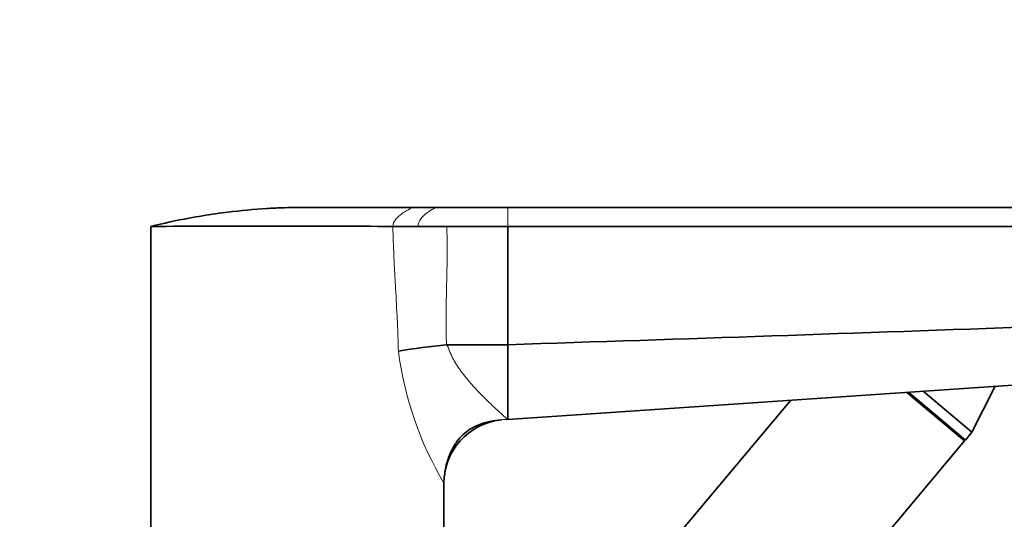
# Model space of a CAD drawing. Units: millimetres. Extents: x 0 to 2438, y 0 to 2754.
# Drawn here: x 1854 to 2008, y 2178 to 2256 of the extents above; entities that cross this region are included whole.
import ezdxf
from ezdxf import colors
from ezdxf.entities.mleader import LeaderData, LeaderLine
from ezdxf.math import Vec2, Vec3

# ---------------------------------------------------------------- set-up
doc = ezdxf.new("R2010")
doc.units = ezdxf.units.MM
doc.layers.add('DV4_Défaut', color=7, linetype='Continuous')
doc.layers.add('Défaut', color=7, linetype='Continuous')

# ---------------------------------------------------------------- blocks, each defined once
blk = doc.blocks.new('_DOT')
at = {"color": 0}
blk.add_line((0, 0), (-1, 0), dxfattribs=at)
at = {"color": 0, "const_width": 0.333}
blk.add_lwpolyline([(-0.1665, 0, 1), (0.1665, 0, 1)], format="xyb", close=True, dxfattribs=at)
blk = doc.blocks.new('SE3')
at = {"layer": 'DV4_Défaut', "color": 7, "linetype": 'Continuous', "lineweight": 35}
for p, q in [((1915.4, 2226.56), (1919.05, 2226.56)), ((1919.05, 2226.56), (1930.25, 2226.56)), ((1930.25, 2226.56), (2111.25, 2226.56)), ((1874.25, 2223.56), (1874.25, 2175.56)), ((1920.69, 2223.56), (1930.25, 2223.56)), ((1930.25, 2223.56), (1930.25, 2204.98)), ((1930.25, 2223.56), (2111.25, 2223.56)), ((1920.64, 2204.97), (1920.76, 2204.98)), ((1920.76, 2204.98), (1930.25, 2204.98)), ((1930.25, 2204.98), (1930.25, 2193.23)), ((1930.25, 2193.23), (2086.59, 2203.88)), ((2003.14, 2191.23), (2006.8, 2198.45)), ((2001.99, 2189.86), (1992.9, 2197.49)), ((2002.11, 2190), (1993.16, 2197.51)), ((2003.14, 2191.23), (1995.46, 2197.67)), ((1974.72, 2196.26), (1929.6, 2142.48)), ((2002.11, 2190), (2003.14, 2191.23)), ((1924.86, 2097.94), (2001.99, 2189.86)), ((2001.75, 2190.06), (2002.11, 2190)), ((1920.25, 2175.56), (1920.25, 2183.23))]:
    blk.add_line(p, q, dxfattribs=at)
at = {"layer": 'DV4_Défaut', "color": 7, "linetype": 'Continuous', "lineweight": 18}
blk.add_line((1930.25, 2226.56), (1930.25, 2223.56), dxfattribs=at)
at = {"layer": 'DV4_Défaut', "color": 7, "linetype": 'Continuous', "lineweight": 35}
for centre, radius, start, end in [((1893.23, -1000.49), 3224.11, 89.66267, 90.33733), ((1914.19, 4604.99), 2381.43, 269.9524, 270.0476), ((1918.43, 5796.69), 3573.13, 269.96377, 270.03623), ((1247.5, 23396.79), 21202.8, 271.845292, 272.293644), ((1929.48, 2111.67), 93.72, 95.4174, 100.0768), ((1930.25, 2183.23), 10, 96.6485, 180)]:
    blk.add_arc(centre, radius, start, end, dxfattribs=at)
at = {"layer": 'DV4_Défaut', "color": 7, "linetype": 'Continuous', "lineweight": 18}
for centre, radius, start, end in [((1966.96, 2210.97), 54.33, 187.4269, 210.7028), ((1930.25, 2183.23), 10, 90, 95.1652)]:
    blk.add_arc(centre, radius, start, end, dxfattribs=at)
at = {"layer": 'DV4_Défaut', "color": 7, "linetype": 'Continuous', "lineweight": 35}
for points, knots in [([(1874.25, 2223.56), (1876.23, 2224.06), (1879.6, 2224.79), (1883.64, 2225.46), (1887.7, 2226), (1891.14, 2226.32), (1895.23, 2226.52), (1897.27, 2226.56), (1898.56, 2226.56), (1900.72, 2226.56), (1906.34, 2226.56), (1911.95, 2226.56), (1915.4, 2226.56)], [0, 0, 0, 0, 0.14827, 0.25, 0.296539, 0.444809, 0.5, 0.593079, 0.593079, 0.593079, 0.75, 1, 1, 1, 1]), ([(1920.29, 2184.13), (1920.38, 2184.91), (1920.55, 2186.13), (1921.26, 2188.15), (1922.16, 2189.69), (1923.18, 2190.87), (1924.37, 2191.78), (1925.8, 2192.48), (1927.59, 2192.99), (1928.67, 2193.12), (1929.35, 2193.19)], [0, 0, 0, 0, 0.168479, 0.311806, 0.430528, 0.526355, 0.614141, 0.720585, 0.849003, 1, 1, 1, 1])]:
    blk.add_open_spline(points, degree=3, knots=knots, dxfattribs=at)
at = {"layer": 'DV4_Défaut', "color": 7, "linetype": 'Continuous', "lineweight": 18}
for points in [[(1915.4, 2226.56), (1915.4, 2226.56), (1915.01, 2226.39), (1913.81, 2225.73), (1912.61, 2224.75), (1912.21, 2223.97), (1912.21, 2223.56)], [(1919.05, 2226.56), (1919.05, 2226.56), (1918.69, 2226.41), (1917.61, 2225.78), (1916.53, 2224.82), (1916.17, 2224), (1916.17, 2223.56)]]:
    blk.add_open_spline(points, degree=3, dxfattribs=at)
for points, degree, knots in [([(1913.09, 2203.95), (1913.06, 2204.79), (1913.02, 2206.45), (1912.88, 2209.74), (1912.67, 2213.44), (1912.47, 2217.25), (1912.3, 2220.49), (1912.24, 2222.48), (1912.21, 2223.56)], 3, [0, 0, 0, 0, 0.129176, 0.252834, 0.50366, 0.69562, 0.835258, 1, 1, 1, 1]), ([(1920.69, 2223.56), (1920.76, 2221.46), (1920.75, 2218.97), (1920.73, 2217.38), (1920.66, 2214.33), (1920.59, 2211.17), (1920.58, 2209.67), (1920.56, 2207.21), (1920.64, 2204.98)], 2, [0, 0, 0, 0.25, 0.25, 0.5, 0.5, 0.75, 0.75, 1, 1, 1]), ([(1920.76, 2204.98), (1920.8, 2204.84), (1920.9, 2204.49), (1921.18, 2203.8), (1921.74, 2202.55), (1922.81, 2200.93), (1924.26, 2199.09), (1925.75, 2197.49), (1927.04, 2196.19), (1928.05, 2195.23), (1928.85, 2194.49), (1929.47, 2193.92), (1929.91, 2193.53), (1930.19, 2193.28), (1930.23, 2193.25), (1930.25, 2193.23)], 3, [0, 0, 0, 0, 0.019584, 0.050242, 0.102797, 0.210744, 0.327683, 0.451735, 0.556583, 0.642841, 0.71969, 0.794672, 0.865775, 0.93367, 1, 1, 1, 1])]:
    blk.add_open_spline(points, degree=degree, knots=knots, dxfattribs=at)

msp = doc.modelspace()

# ---------------------------------------------------------------- block references
at = {"layer": 'Défaut'}
msp.add_blockref('SE3', (0, 0), dxfattribs=at)

# ---------------------------------------------------------------- leaders
at = {"layer": 'Défaut', "color": 7, "linetype": 'Continuous', "lineweight": 18}
ml = msp.add_multileader_mtext('Standard', dxfattribs=at)
ml.set_content('{\\pxsm0.9;\\fSolid Edge ISO|b1||i0||c0|p34;\\W1.;01/10/2021\\P}', color=256)
ml.set_leader_properties()
ml.set_arrow_properties(name='DOT')
ml.build(insert=Vec2(0, 0))
ml.multileader.update_dxf_attribs({"leader_type": 0, "dogleg_length": 0, "arrow_head_size": 12})
ctx = ml.context
ctx.base_point, ctx.char_height, ctx.arrow_head_size, ctx.landing_gap_size = Vec3(2350.88, 2746.89), 12, 12, 4.2
notes = []
notes.append((ctx, [(0, (0, 0, 0), (0, 0), (1, 0), 1, [])]))
ctx.mtext.insert = Vec3(2352.88, 2753.01)
for ctx, leaders in notes:
    for number, flags, end, landing, length, lines in leaders:
        leader = LeaderData()
        leader.index, (leader.has_last_leader_line, leader.has_dogleg_vector, leader.attachment_direction) = number, flags
        leader.last_leader_point, leader.dogleg_vector, leader.dogleg_length = Vec3(end), Vec3(landing), length
        for number, points, colour, breaks in lines:
            line = LeaderLine()
            line.index, line.vertices, line.color, line.breaks = number, Vec3.list(points), colors.encode_raw_color(colour), breaks
            leader.lines.append(line)
        ctx.leaders.append(leader)

doc.saveas('drawing.dxf')
